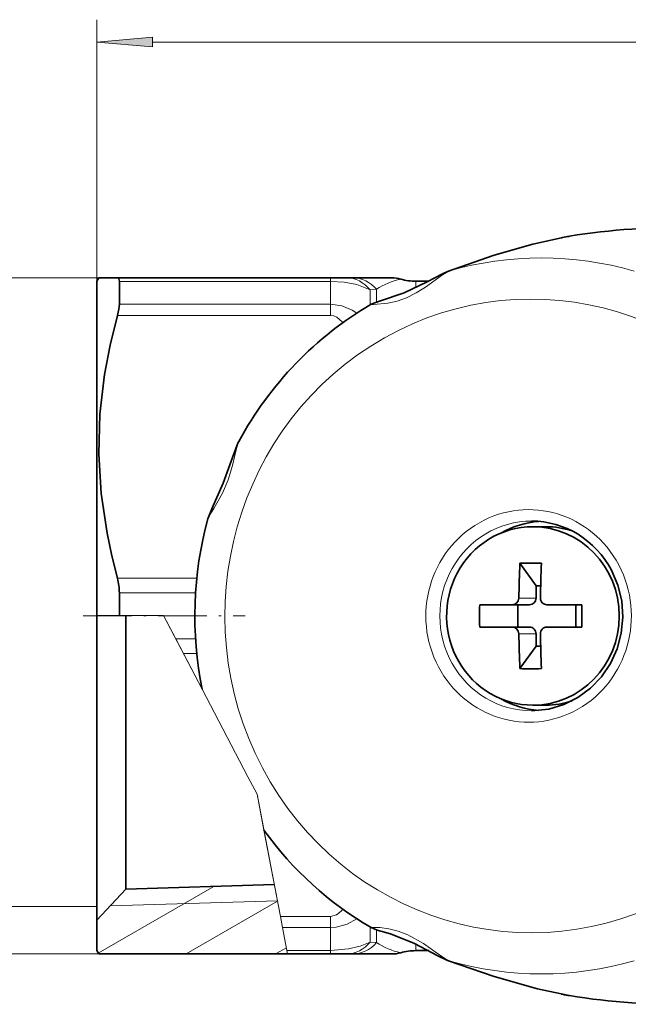
# Model space of a CAD drawing. Extents: x 0 to 210, y 0 to 297.
# Drawn here: x 70 to 98, y 76 to 120 of the extents above; entities that cross this region are included whole.
import ezdxf

# ---------------------------------------------------------------- set-up
doc = ezdxf.new("R2010")
doc.units = 0
doc.linetypes.add('DASHDOT', pattern=[18.5, 12, -3, 0.5, -3])

msp = doc.modelspace()

# ---------------------------------------------------------------- linework, layer by layer
at = {"color": 7, "lineweight": 13}
for p, q in [((73.950195, 107.970695), (73.950195, 119.690567)), ((76.440681, 118.690567), (142.959717, 118.690567)), ((94.804665, 109.928741), (94.773857, 109.9216)), ((95.054657, 109.973404), (95.027893, 109.969002)), ((74.877472, 108.120697), (57.516563, 108.120697)), ((84.413666, 107.963318), (84.413666, 108.120697)), ((89.707977, 108.427872), (89.645004, 108.407715)), ((74.960556, 107.963318), (84.413666, 107.963318)), ((84.413666, 107.963318), (84.413666, 106.935219)), ((88.234726, 107.676514), (88.234726, 107.970695)), ((86.181427, 107.588669), (86.466965, 107.607498)), ((86.181427, 107.588669), (86.181427, 106.908112)), ((86.466965, 107.039001), (86.466965, 107.607506)), ((74.960556, 106.935219), (84.413666, 106.935219)), ((84.413666, 106.434669), (84.413666, 106.935219)), ((74.877472, 106.434669), (84.413666, 106.434669)), ((78.424309, 94.656723), (74.877472, 94.656723)), ((78.370155, 93.998787), (74.960556, 93.998787)), ((92.845459, 93.770691), (93.613464, 93.770691)), ((73.950195, 92.987679), (74.960556, 92.987679)), ((74.960556, 92.987679), (76.938889, 92.987679)), ((77.485641, 91.942596), (76.938889, 92.987679)), ((78.668411, 89.681824), (76.938889, 92.987679)), ((77.485641, 91.942596), (78.370026, 91.942596)), ((77.829849, 91.284668), (77.485641, 91.942596)), ((92.845459, 92.170692), (93.613464, 92.170692)), ((77.829849, 91.284668), (78.424179, 91.284668)), ((78.668434, 89.681778), (77.829849, 91.284668)), ((78.668411, 89.681816), (80.718872, 85.762512)), ((81.124794, 84.986633), (80.718872, 85.762512)), ((81.738907, 81.762573), (81.124794, 84.986633)), ((81.433907, 83.3638), (81.124794, 84.986633)), ((81.433914, 83.363754), (82.168587, 79.506721)), ((82.034943, 80.208359), (81.738907, 81.762573)), ((74.015289, 77.857948), (79.186798, 80.843719)), ((73.950195, 79.955696), (67.950195, 79.955696)), ((82.034943, 80.208359), (74.548508, 79.974396)), ((77.95076, 77.820694), (82.040031, 80.181633)), ((84.413666, 79.506721), (82.168587, 79.506721)), ((82.263931, 79.006165), (82.168587, 79.506721)), ((84.413666, 79.506721), (84.413666, 79.006165)), ((84.413666, 79.006165), (82.263931, 79.006165)), ((82.459763, 77.978073), (82.263931, 79.006165)), ((84.413666, 77.978073), (84.413666, 79.006165)), ((86.181427, 78.352722), (86.181427, 79.03334)), ((86.466965, 78.333878), (86.466965, 78.902367)), ((86.466965, 78.333878), (86.181419, 78.352715)), ((88.234726, 77.970695), (88.234726, 78.265602)), ((74.036804, 77.820694), (57.516563, 77.820694)), ((81.95076, 77.820694), (82.43634, 78.101044)), ((84.413666, 77.978073), (82.459763, 77.978073)), ((82.489731, 77.820694), (82.459763, 77.978073)), ((84.413666, 77.978073), (84.413666, 77.820694)), ((89.707977, 77.513519), (89.645004, 77.533676)), ((94.804695, 76.012634), (94.773651, 76.019836)), ((95.054672, 75.967987), (95.027908, 75.972397))]:
    msp.add_line(p, q, dxfattribs=at)
at = {"color": 7, "lineweight": 35}
for p, q in [((94.746841, 109.916367), (94.804665, 109.928741)), ((95.027893, 109.969002), (95.093994, 109.981262)), ((73.950195, 107.970695), (74.036804, 108.120697)), ((74.036804, 108.120697), (74.877472, 108.120697)), ((74.877472, 108.120697), (84.413666, 108.120697)), ((84.413666, 108.120697), (85.120773, 108.120697)), ((85.120773, 108.120697), (85.406303, 108.120697)), ((87.149582, 108.120697), (85.406303, 108.120697)), ((73.950195, 107.970695), (73.950195, 100.162079)), ((74.960556, 106.935219), (74.960556, 107.963318)), ((88.234726, 107.970695), (88.815216, 107.970695)), ((73.950195, 100.162079), (73.950195, 92.987679)), ((93.475372, 96.970695), (94.044777, 96.970695)), ((93.613464, 94.320694), (92.892838, 95.334084)), ((74.960556, 92.987679), (74.960556, 93.998787)), ((93.613464, 94.320694), (93.822655, 94.320694)), ((93.613464, 94.320694), (93.613464, 93.770691)), ((91.092941, 93.470695), (92.446251, 93.470695)), ((92.555679, 93.470695), (92.446251, 93.470695)), ((92.555679, 93.470695), (93.323685, 93.470695)), ((92.792419, 92.470695), (92.792419, 93.470695)), ((95.658661, 93.470695), (94.101166, 93.470695)), ((95.400421, 92.470695), (95.400421, 93.470695)), ((95.658661, 92.470695), (95.658661, 93.470695)), ((73.950195, 92.987289), (73.950195, 86.434578)), ((75.249557, 92.987328), (75.249557, 87.097725)), ((92.555679, 92.470695), (91.092941, 92.470695)), ((92.555679, 92.470695), (93.323685, 92.470695)), ((94.101166, 92.470695), (94.214371, 92.470695)), ((95.658661, 92.470695), (94.214371, 92.470695)), ((93.613464, 92.170692), (93.613464, 91.620697)), ((93.613464, 91.620697), (92.892838, 90.6073)), ((93.613464, 91.620697), (93.822655, 91.620697)), ((93.475151, 88.970695), (94.044556, 88.970695)), ((75.249557, 87.097725), (75.249557, 80.720673)), ((73.950195, 86.434578), (73.950195, 79.337479)), ((81.897781, 80.928444), (75.249557, 80.720673)), ((75.249557, 80.720673), (73.950195, 79.337479)), ((73.950195, 79.337479), (73.950195, 77.970695)), ((73.950195, 77.970695), (74.036804, 77.820694)), ((82.489731, 77.820694), (74.036804, 77.820694)), ((84.413666, 77.820694), (82.489731, 77.820694)), ((85.120773, 77.820694), (84.413666, 77.820694)), ((85.406303, 77.820694), (85.120766, 77.820694)), ((85.406281, 77.820694), (87.149582, 77.820694)), ((88.234726, 77.970695), (88.815216, 77.970695)), ((94.804695, 76.012634), (94.746155, 76.025169)), ((95.027908, 75.972397), (95.093956, 75.960136))]:
    msp.add_line(p, q, dxfattribs=at)
at = {"color": 7, "linetype": 'DASHDOT', "lineweight": 13, "ltscale": 0.180991}
msp.add_line((73.346893, 92.970695), (80.586548, 92.970695), dxfattribs=at)
at = {"color": 7, "lineweight": 13}
msp.add_lwpolyline([(76.440681, 118.908463), (73.950195, 118.690567), (76.440681, 118.472679)], close=True, dxfattribs=at)
at = {"color": 7, "lineweight": 35}
for points in [[(95.027893, 109.969002), (93.473122, 109.630356), (91.74086, 109.134415), (89.645004, 108.407715)], [(74.960556, 107.963318), (74.944031, 108.071365), (74.923294, 108.102982), (74.877472, 108.120697)], [(86.228645, 106.935928), (86.60463, 107.078751), (87.708267, 107.444427), (88.745972, 107.937347), (89.419556, 108.305832), (89.645004, 108.407715)], [(74.03923, 100.236015), (74.091125, 102.010223), (74.300713, 103.792946), (74.550858, 105.109489), (74.877472, 106.434669)], [(78.922523, 97.327469), (79.093674, 97.766495), (79.612411, 98.92453), (80.084259, 100.234879), (80.269363, 100.709923), (80.310799, 100.791481)], [(74.03923, 100.236015), (74.146393, 98.462265), (74.409103, 96.677116), (74.621368, 95.669395), (74.877472, 94.656723)], [(93.412376, 88.720695), (94.191811, 88.798691), (94.859993, 88.996155), (95.487007, 89.308762), (96.054672, 89.727921), (96.546333, 90.24192), (96.947304, 90.836151), (97.245445, 91.493416), (97.431625, 92.194466), (97.500092, 92.918571), (97.44873, 93.644226), (97.279129, 94.349869), (96.996521, 95.014618)], [(89.645004, 77.533676), (89.223068, 77.740776), (88.173897, 78.293488), (87.09655, 78.718323), (86.502235, 78.891624), (86.228645, 79.005463)], [(89.645004, 77.533676), (91.740044, 76.807236), (93.6745, 76.260963), (95.027908, 75.972397)]]:
    msp.add_lwpolyline(points, dxfattribs=at)
at = {"color": 7, "lineweight": 13}
for points in [[(95.054649, 109.973396), (93.697159, 109.683502), (92.194397, 109.270218), (90.424225, 108.687294), (89.707977, 108.427872)], [(95.111954, 109.987518), (95.158646, 109.994225), (95.159737, 109.994186), (95.156471, 109.99295), (95.054672, 109.973404)], [(86.228645, 106.935928), (86.230965, 106.934593), (86.238899, 106.93338), (86.331207, 106.928673), (86.978424, 106.982864), (87.396431, 107.08107), (87.817764, 107.232376), (88.246101, 107.442574), (88.658546, 107.697144), (89.422546, 108.253685), (89.707977, 108.427872)], [(84.413666, 107.963318), (85.021652, 107.925591), (85.58519, 107.815926), (86.181427, 107.588661)], [(84.413666, 106.935219), (84.916718, 106.867607), (85.38356, 106.675476), (85.592247, 106.542664)], [(84.413666, 106.434669), (84.557899, 106.41433), (84.696266, 106.355064), (84.935501, 106.143425), (84.961731, 106.109734)], [(78.922523, 97.327469), (78.978851, 97.453102), (79.186897, 97.790802), (79.579842, 98.47757), (79.83429, 99.07653), (80.023079, 99.704498), (80.18689, 100.412148), (80.274231, 100.710632), (80.310799, 100.791481)], [(84.961761, 79.831711), (84.886749, 79.7416), (84.687843, 79.581528), (84.413666, 79.506721)], [(85.592056, 79.39859), (85.154999, 79.155045), (84.66832, 79.023346), (84.413666, 79.006165)], [(89.707977, 77.513519), (89.533493, 77.611176), (89.105698, 77.922966), (88.578941, 78.297058), (87.875626, 78.683945), (87.437912, 78.847816), (87.017838, 78.951439), (86.623276, 79.003342), (86.238487, 79.007965), (86.23085, 79.006767), (86.228645, 79.005463)], [(86.181427, 78.352722), (85.744492, 78.172523), (85.222595, 78.045769), (84.413666, 77.978073)], [(89.707977, 77.513519), (91.044922, 77.03952), (92.201469, 76.669037), (93.699677, 76.257378), (95.054672, 75.967987)], [(95.054672, 75.967987), (95.142899, 75.951447), (95.158875, 75.947769), (95.159851, 75.947342), (95.157326, 75.94725), (95.110085, 75.954178)]]:
    msp.add_lwpolyline(points, dxfattribs=at)
at = {"color": 7, "lineweight": 35}
for centre, radius, start, end in [((99.884476, 80.842865), 29.532936, 88.408159, 99.29981), ((96.383392, 102.527542), 7.567634, 99.672268, 102.0411), ((87.149597, 106.620705), 1.499993, 74.259586, 90.00046), ((88.234726, 110.470695), 2.5, 254.259219, 269.999997), ((94.875473, 92.970543), 16.537359, 164.724437, 191.470683), ((144.446518, 92.989883), 51.606959, 177.396487, 179.13309), ((93.375252, 58.713634), 36.623636, 89.243552, 90.754732), ((145.412445, 92.989883), 51.60696, 177.396487, 179.13309), ((72.432648, 94.01664), 2.527628, 359.595378, 14.671274), ((94.10347, 93.76194), 0.291659, 178.282581, 269.545838), ((114.495956, 92.970695), 23.408357, 178.776076, 181.223924), ((94.10347, 92.179451), 0.291659, 90.454162, 181.717419), ((144.437851, 92.951294), 51.598286, 180.866828, 182.603704), ((145.403778, 92.951294), 51.598286, 180.866828, 182.603704), ((93.375252, 127.227753), 36.623636, 269.245268, 270.756448), ((94.189682, 92.575096), 15.733222, 215.834077, 239.600676), ((87.149597, 79.320686), 1.499993, 269.99954, 285.740414), ((88.234726, 75.470695), 2.5, 90.000003, 105.740781), ((96.389343, 83.443657), 7.598032, 257.962117, 260.307016), ((99.884598, 105.101608), 29.536025, 260.697246, 271.590933)]:
    msp.add_arc(centre, radius, start, end, dxfattribs=at)
at = {"color": 7, "lineweight": 13}
for centre, radius, start, end in [((88.232437, 104.922798), 3.213408, 102.142071, 123.32912), ((88.232559, 81.019012), 3.213848, 236.673162, 257.857465)]:
    msp.add_arc(centre, radius, start, end, dxfattribs=at)
for centre, major_axis, ratio, start_param, end_param in [((93.398804, 92.970695), (0, 14.197899), 0.965926, 2.070796327, 8.353981634), ((93.854813, 92.970695), (0, 16.04229), 0.965926, 6.012270914, 6.554099635), ((85.120773, 106.620697), (0, -1.5), 0.925632, 2.272228337, 3.141591139), ((85.406303, 106.620697), (0, -1.5), 0.93889, 2.288787819, 3.141594819), ((93.282883, 92.970695), (0, 4.761902), 0.965926, 2.070796327, 8.353981634), ((93.412254, 92.970695), (0, 4.25), 0.965926, 0.000029086, 3.14162174), ((85.120773, 79.320694), (0, -1.5), 0.925631, 0, 0.86936342), ((85.406303, 79.320694), (-0.000015, -1.5), 0.938893, 0.000012399, 0.852816178), ((93.854813, 92.970695), (0, 16.04229), 0.965926, 2.87067826, 3.412506982)]:
    msp.add_ellipse(centre, major_axis=major_axis, ratio=ratio, start_param=start_param, end_param=end_param, dxfattribs=at)
at = {"color": 7, "lineweight": 35}
for centre, major_axis, ratio, start_param, end_param in [((74.289719, 105.865738), (-0.586014, -1.305893), 0.250028, 2.130284977, 2.633291227), ((93.920647, 92.964951), (0.084236, -16.061531), 0.970165, 3.652443656, 4.198330931), ((94.044662, 92.970695), (0, 4.25), 0.965926, 0.077264308, 0.501770535), ((93.413261, 92.971588), (0.013077, -4.249092), 0.961891, 2.06941865, 3.138667791), ((93.475266, 92.970695), (0, -4), 0.965926, 3.141563567, 4.21238898), ((93.475266, 92.970695), (0, -4), 0.965926, 6.283156221, 9.424748874), ((94.044662, 92.970695), (0, -4), 0.965926, 2.83028863, 3.141563567), ((93.475266, 92.970695), (0, -4), 0.965926, 4.21238898, 6.283156221), ((92.560242, 93.770699), (-0.045914, -0.296829), 0.948475, 0.145685903, 1.716457836), ((93.323685, 93.770691), (0, 0.300003), 0.965926, 3.141592654, 4.71238898), ((92.560242, 92.170685), (0.045914, -0.296829), 0.948475, 1.425134818, 2.99590675), ((93.323685, 92.170692), (0, 0.300003), 0.965926, 4.71238898, 6.283185307), ((94.044662, 92.970695), (0, 4.25), 0.965926, 2.639892516, 3.064329184), ((94.044662, 92.970695), (0, -4), 0.965926, 6.283156221, 6.594459087)]:
    msp.add_ellipse(centre, major_axis=major_axis, ratio=ratio, start_param=start_param, end_param=end_param, dxfattribs=at)
at = {"color": 7, "lineweight": 13}
msp.add_solid([(76.440681, 118.908463), (73.950195, 118.690567), (76.440681, 118.908463), (76.440681, 118.472679)], dxfattribs=at)

doc.saveas('drawing.dxf')
